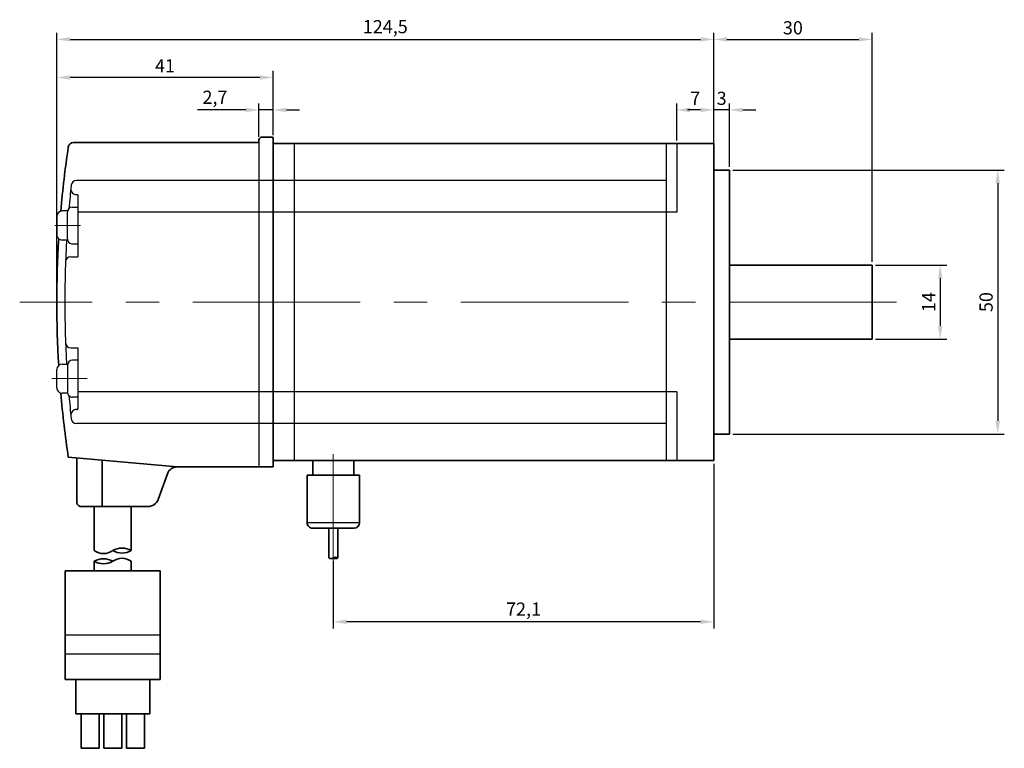
# Model space of a CAD drawing. Units: millimetres. Extents: x -89 to 508, y -92 to 246.
# Drawn here: x 322 to 508, y 108 to 246 of the extents above; entities that cross this region are included whole.
import ezdxf

# ---------------------------------------------------------------- set-up
doc = ezdxf.new("R2010")
doc.units = ezdxf.units.MM
doc.linetypes.add('MITTE', pattern=[50.8, 31.75, -6.35, 6.35, -6.35])
doc.layers.get('0').update_dxf_attribs({"lineweight": 35})
doc.layers.get('Defpoints').update_dxf_attribs({"color": 6, "lineweight": 15})
for name, color, linetype, lineweight in [('Bemaßung', 6, 'Continuous', 15), ('Innenkanten', 1, 'Continuous', 25), ('Mittellinie', 3, 'MITTE', 18)]:
    doc.layers.add(name, color=color, linetype=linetype, lineweight=lineweight)
doc.dimstyles.new('ISO-25', dxfattribs={"dimtxt": 2.5, "dimasz": 2.5, "dimexe": 1.25, "dimexo": 0.625, "dimtad": 1, "dimtxsty": 'Standard', "dimcen": 2.5, "dimadec": 0, "dimazin": 0, "dimtfac": 1, "dimtmove": 0, "dimatfit": 3, "dimfxl": 1, "dimarcsym": 0})

# ---------------------------------------------------------------- blocks, each defined once
blk = doc.blocks.new('*D21')
at = {"layer": 'Bemaßung', "color": 0, "lineweight": -2}
for p, q in [((328.62, 193.1), (328.62, 236.26)), ((369.62, 224.1), (369.62, 236.26)), ((367.12, 235.01), (331.12, 235.01))]:
    blk.add_line(p, q, dxfattribs=at)
at = {"layer": 'Bemaßung', "color": 0}
for points in [[(331.12, 235.43), (331.12, 234.6), (328.62, 235.01)], [(367.12, 235.43), (367.12, 234.6), (369.62, 235.01)]]:
    blk.add_solid(points, dxfattribs=at)
at = {"layer": 'Defpoints', "color": 0}
for p in [(328.62, 235.01), (369.62, 223.48), (328.62, 192.48)]:
    blk.add_point(p, dxfattribs=at)
at = {"layer": 'Bemaßung', "color": 0, "insert": (349.12, 236.89), "char_height": 2.5, "attachment_point": 5}
blk.add_mtext('41', dxfattribs=at)
blk = doc.blocks.new('*D24')
at = {"layer": 'Bemaßung', "color": 0, "lineweight": -2}
for p, q in [((366.92, 223.8), (366.92, 230.11)), ((369.62, 224.1), (369.62, 230.11)), ((364.42, 228.86), (355.26, 228.86)), ((369.62, 228.86), (366.92, 228.86)), ((372.12, 228.86), (374.62, 228.86))]:
    blk.add_line(p, q, dxfattribs=at)
at = {"layer": 'Bemaßung', "color": 0}
for points in [[(364.42, 229.28), (364.42, 228.44), (366.92, 228.86)], [(372.12, 229.28), (372.12, 228.44), (369.62, 228.86)]]:
    blk.add_solid(points, dxfattribs=at)
at = {"layer": 'Defpoints', "color": 0}
for p in [(366.92, 228.86), (366.92, 223.18), (369.62, 223.48)]:
    blk.add_point(p, dxfattribs=at)
at = {"layer": 'Bemaßung', "color": 0, "insert": (358.59, 230.94), "char_height": 2.5, "attachment_point": 5}
blk.add_mtext('2,7', dxfattribs=at)
blk = doc.blocks.new('*D25')
at = {"layer": 'Bemaßung', "color": 0, "lineweight": -2}
for p, q in [((328.62, 193.1), (328.62, 243.48)), ((453.12, 223.1), (453.12, 243.48)), ((331.12, 242.23), (450.62, 242.23))]:
    blk.add_line(p, q, dxfattribs=at)
at = {"layer": 'Bemaßung', "color": 0}
for points in [[(331.12, 242.64), (331.12, 241.81), (328.62, 242.23)], [(450.62, 242.64), (450.62, 241.81), (453.12, 242.23)]]:
    blk.add_solid(points, dxfattribs=at)
at = {"layer": 'Defpoints', "color": 0}
for p in [(453.12, 242.23), (453.12, 222.48), (328.62, 192.48)]:
    blk.add_point(p, dxfattribs=at)
at = {"layer": 'Bemaßung', "color": 0, "insert": (390.87, 244.31), "char_height": 2.5, "attachment_point": 5}
blk.add_mtext('124,5', dxfattribs=at)
blk = doc.blocks.new('*D26')
at = {"layer": 'Bemaßung', "color": 0, "lineweight": -2}
for p, q in [((446.12, 223.1), (446.12, 230.11)), ((453.12, 223.1), (453.12, 230.11)), ((450.62, 228.86), (448.62, 228.86))]:
    blk.add_line(p, q, dxfattribs=at)
at = {"layer": 'Bemaßung', "color": 0}
for points in [[(448.62, 229.28), (448.62, 228.44), (446.12, 228.86)], [(450.62, 229.28), (450.62, 228.44), (453.12, 228.86)]]:
    blk.add_solid(points, dxfattribs=at)
at = {"layer": 'Defpoints', "color": 0}
for p in [(446.12, 228.86), (446.12, 222.48), (453.12, 222.48)]:
    blk.add_point(p, dxfattribs=at)
at = {"layer": 'Bemaßung', "color": 0, "insert": (449.62, 230.74), "char_height": 2.5, "attachment_point": 5}
blk.add_mtext('7', dxfattribs=at)
blk = doc.blocks.new('*D28')
at = {"layer": 'Bemaßung', "color": 0, "lineweight": -2}
for p, q in [((453.12, 218.1), (453.12, 230.11)), ((456.12, 218.1), (456.12, 230.11)), ((450.62, 228.86), (448.12, 228.86)), ((456.12, 228.86), (453.12, 228.86)), ((458.62, 228.86), (461.12, 228.86))]:
    blk.add_line(p, q, dxfattribs=at)
at = {"layer": 'Bemaßung', "color": 0}
for points in [[(450.62, 229.28), (450.62, 228.44), (453.12, 228.86)], [(458.62, 229.28), (458.62, 228.44), (456.12, 228.86)]]:
    blk.add_solid(points, dxfattribs=at)
at = {"layer": 'Defpoints', "color": 0}
for p in [(453.12, 228.86), (453.12, 217.48), (456.12, 217.48)]:
    blk.add_point(p, dxfattribs=at)
at = {"layer": 'Bemaßung', "color": 0, "insert": (454.62, 230.74), "char_height": 2.5, "attachment_point": 5}
blk.add_mtext('3', dxfattribs=at)
blk = doc.blocks.new('*D29')
at = {"layer": 'Bemaßung', "color": 0, "lineweight": -2}
for p, q in [((453.12, 218.1), (453.12, 243.48)), ((483.12, 200.1), (483.12, 243.48)), ((455.62, 242.23), (480.62, 242.23))]:
    blk.add_line(p, q, dxfattribs=at)
at = {"layer": 'Bemaßung', "color": 0}
for points in [[(455.62, 242.64), (455.62, 241.81), (453.12, 242.23)], [(480.62, 242.64), (480.62, 241.81), (483.12, 242.23)]]:
    blk.add_solid(points, dxfattribs=at)
at = {"layer": 'Defpoints', "color": 0}
for p in [(483.12, 242.23), (453.12, 217.48), (483.12, 199.48)]:
    blk.add_point(p, dxfattribs=at)
at = {"layer": 'Bemaßung', "color": 0, "insert": (468.12, 244.1), "char_height": 2.5, "attachment_point": 5}
blk.add_mtext('30', dxfattribs=at)
blk = doc.blocks.new('*D30')
at = {"layer": 'Bemaßung', "color": 0, "lineweight": -2}
for p, q in [((483.75, 199.48), (497.29, 199.48)), ((496.04, 196.98), (496.04, 187.98)), ((483.75, 185.48), (497.29, 185.48))]:
    blk.add_line(p, q, dxfattribs=at)
at = {"layer": 'Bemaßung', "color": 0}
for points in [[(495.63, 196.98), (496.46, 196.98), (496.04, 199.48)], [(495.63, 187.98), (496.46, 187.98), (496.04, 185.48)]]:
    blk.add_solid(points, dxfattribs=at)
at = {"layer": 'Defpoints', "color": 0}
for p in [(483.12, 199.48), (483.12, 185.48), (496.04, 185.48)]:
    blk.add_point(p, dxfattribs=at)
at = {"layer": 'Bemaßung', "color": 0, "insert": (494.17, 192.48), "char_height": 2.5, "attachment_point": 5, "rotation": 90}
blk.add_mtext('14', dxfattribs=at)
blk = doc.blocks.new('*D31')
at = {"layer": 'Bemaßung', "color": 0, "lineweight": -2}
for p, q in [((456.75, 217.48), (508.19, 217.48)), ((506.94, 214.98), (506.94, 169.98)), ((456.75, 167.48), (508.19, 167.48))]:
    blk.add_line(p, q, dxfattribs=at)
at = {"layer": 'Bemaßung', "color": 0}
for points in [[(506.52, 214.98), (507.35, 214.98), (506.94, 217.48)], [(506.52, 169.98), (507.35, 169.98), (506.94, 167.48)]]:
    blk.add_solid(points, dxfattribs=at)
at = {"layer": 'Defpoints', "color": 0}
for p in [(456.12, 217.48), (456.12, 167.48), (506.94, 167.48)]:
    blk.add_point(p, dxfattribs=at)
at = {"layer": 'Bemaßung', "color": 0, "insert": (505.06, 192.48), "char_height": 2.5, "attachment_point": 5, "rotation": 90}
blk.add_mtext('50', dxfattribs=at)
blk = doc.blocks.new('*D32')
at = {"layer": 'Bemaßung', "color": 0, "lineweight": -2}
for p, q in [((453.12, 161.85), (453.12, 130.69)), ((381.02, 143.42), (381.02, 130.69)), ((450.62, 131.94), (383.52, 131.94))]:
    blk.add_line(p, q, dxfattribs=at)
at = {"layer": 'Bemaßung', "color": 0}
for points in [[(383.52, 132.36), (383.52, 131.52), (381.02, 131.94)], [(450.62, 132.36), (450.62, 131.52), (453.12, 131.94)]]:
    blk.add_solid(points, dxfattribs=at)
at = {"layer": 'Defpoints', "color": 0}
for p in [(453.12, 162.48), (381.02, 144.04), (381.02, 131.94)]:
    blk.add_point(p, dxfattribs=at)
at = {"layer": 'Bemaßung', "color": 0, "insert": (417.07, 134.02), "char_height": 2.5, "attachment_point": 5}
blk.add_mtext('72,1', dxfattribs=at)

msp = doc.modelspace()

# ---------------------------------------------------------------- linework, layer by layer
for p, q in [((366.923, 222.678), (331.777, 222.678)), ((366.923, 223.178), (366.923, 222.678)), ((369.423, 223.678), (367.423, 223.678)), ((369.623, 223.478), (369.623, 161.278)), ((369.623, 222.478), (453.123, 222.478)), ((453.123, 222.478), (453.123, 162.478)), ((456.123, 217.478), (453.123, 217.478)), ((456.123, 167.478), (456.123, 217.478)), ((483.123, 199.478), (456.123, 199.478)), ((483.123, 185.478), (483.123, 199.478)), ((456.123, 185.478), (483.123, 185.478)), ((453.123, 167.478), (456.123, 167.478)), ((330.794, 163.085), (351.453, 161.278)), ((332.423, 162.943), (332.423, 154.578)), ((337.223, 162.523), (337.223, 153.778)), ((369.623, 162.478), (453.123, 162.478)), ((377.123, 162.478), (377.123, 159.678)), ((384.923, 162.478), (384.923, 159.678)), ((369.623, 161.278), (351.453, 161.278)), ((347.802, 155.094), (349.573, 159.962)), ((385.973, 159.678), (376.073, 159.678)), ((376.073, 159.678), (376.073, 150.678)), ((385.973, 159.678), (385.973, 150.678)), ((333.223, 153.778), (345.922, 153.778)), ((335.723, 145.425), (335.723, 153.778)), ((342.723, 145.425), (342.723, 153.778)), ((384.973, 149.678), (377.073, 149.678)), ((380.172, 149.678), (380.172, 144.041)), ((381.873, 144.041), (381.873, 149.678)), ((335.726, 143.393), (335.726, 141.6)), ((342.726, 141.6), (342.726, 143.393)), ((330.226, 141.6), (330.226, 120.986)), ((348.226, 141.6), (330.226, 141.6)), ((348.226, 120.986), (348.226, 141.6)), ((330.226, 120.986), (348.226, 120.986)), ((332.226, 114.486), (332.226, 120.986)), ((346.226, 120.986), (346.226, 114.486)), ((346.226, 114.486), (332.226, 114.486)), ((333.226, 107.986), (333.226, 114.486)), ((336.626, 114.486), (336.626, 107.986)), ((337.526, 107.986), (337.526, 114.486)), ((340.926, 107.986), (340.926, 114.486)), ((341.826, 107.986), (341.826, 114.486)), ((345.226, 107.986), (345.226, 114.486)), ((336.626, 107.986), (333.226, 107.986)), ((340.926, 107.986), (337.526, 107.986)), ((345.226, 107.986), (341.826, 107.986))]:
    msp.add_line(p, q)
for centre, radius, start, end in [((331.777, 221.678), 1, 90, 171.56233), ((367.423, 223.178), 0.5, 90, 180.00001), ((369.423, 223.478), 0.2, 0, 90), ((528.623, 192.478), 200, 171.56233, 175.06183), ((528.623, 192.478), 200, 176.56531, 183.43469), ((528.623, 192.478), 200, 184.93818, 188.45097), ((351.453, 159.278), 2, 90, 160), ((345.922, 155.778), 2, 270, 340), ((333.223, 154.578), 0.8, 179.99999, 270), ((377.073, 150.678), 1, 179.99999, 270), ((384.973, 150.678), 1, 270, 0), ((340.973, 142.394), 3.5, 60.00145, 120.00144), ((337.473, 147.862), 3, 234.31324, 305.68393), ((337.476, 140.362), 3.5, 60.00146, 120.00146), ((340.972, 148.456), 3.5, 240.0015, 300.00149), ((340.976, 140.957), 3, 54.31321, 125.6839), ((380.598, 144.777), 0.85, 239.99866, 299.99903), ((381.448, 143.305), 0.85, 60.00099, 119.99903), ((381.448, 144.777), 0.85, 240.00095, 299.99903), ((337.476, 146.424), 3.5, 240.00144, 300.00143)]:
    msp.add_arc(centre, radius, start, end)
at = {"layer": 'Innenkanten'}
for p, q in [((366.923, 222.678), (366.923, 161.278)), ((373.623, 222.478), (373.623, 162.478)), ((444.123, 222.478), (444.123, 162.478)), ((446.123, 222.478), (446.123, 209.478)), ((444.123, 215.478), (332.352, 215.478)), ((332.623, 212.802), (332.277, 212.802)), ((332.623, 212.802), (332.623, 201.051)), ((330.635, 209.728), (329.623, 209.728)), ((330.623, 204.478), (330.623, 209.478)), ((331.623, 210.478), (332.623, 210.478)), ((446.123, 209.478), (332.623, 209.478)), ((328.623, 208.728), (328.623, 205.228)), ((330.623, 204.228), (329.623, 204.228)), ((332.623, 203.478), (331.623, 203.478)), ((331.268, 201.051), (332.623, 201.051)), ((331.272, 183.798), (332.623, 183.798)), ((332.623, 183.798), (332.623, 172.308)), ((332.623, 181.478), (331.623, 181.478)), ((328.623, 176.228), (328.623, 179.728)), ((329.623, 180.728), (330.654, 180.728)), ((330.623, 180.478), (330.623, 175.478)), ((446.123, 175.478), (332.623, 175.478)), ((446.123, 175.478), (446.123, 162.478)), ((330.654, 175.228), (329.623, 175.228)), ((332.623, 174.478), (331.623, 174.478)), ((444.123, 169.478), (332.352, 169.478)), ((385.973, 150.678), (376.073, 150.678)), ((348.226, 129.428), (330.226, 129.428)), ((348.226, 125.828), (330.226, 125.828))]:
    msp.add_line(p, q, dxfattribs=at)
for centre, radius, start, end in [((332.352, 214.478), 1, 89.99998, 173.6046), ((528.623, 192.478), 198.5, 173.60442, 174.88268), ((332.281, 213.84), 1, 173.79113, 276.76498), ((329.623, 208.728), 1, 89.99998, 179.99996), ((331.623, 209.478), 1, 89.99998, 179.99996), ((329.623, 205.228), 1, 179.99998, 270.00003), ((528.623, 192.478), 198.5, 176.60648, 183.39352), ((331.623, 204.478), 1, 179.99998, 270.00003), ((331.268, 200.051), 1, 89.99998, 177.80246), ((331.272, 184.798), 1, 182.22815, 270.00002), ((331.623, 180.478), 1, 89.99998, 179.99996), ((329.623, 179.728), 1, 89.99998, 179.99996), ((329.623, 176.228), 1, 179.99998, 270.00003), ((331.623, 175.478), 1, 179.99998, 270.00003), ((528.623, 192.478), 198.5, 185.11735, 186.39559), ((332.281, 171.116), 1, 83.235, 186.20885), ((332.423, 172.308), 0.2, 263.23498, 0), ((332.352, 170.478), 1, 186.3954, 270.00002)]:
    msp.add_arc(centre, radius, start, end, dxfattribs=at)
at = {"layer": 'Mittellinie'}
for p, q in [((328.22, 206.978), (333.096, 206.978)), ((487.739, 192.478), (321.584, 192.478)), ((327.671, 177.978), (334.397, 177.978)), ((381.023, 163.688), (381.023, 139.468))]:
    msp.add_line(p, q, dxfattribs=at)

# ---------------------------------------------------------------- dimensions: what is measured, and where the dimension line sits
at = {"layer": 'Bemaßung'}
for base, p1, p2, picture, middle in [((453.123, 242.226), (328.623, 192.478), (453.123, 222.478), '*D25', (390.873, 244.309)), ((366.923, 228.861), (369.623, 223.478), (366.923, 223.178), '*D24', (358.589, 230.944)), ((446.123, 228.861), (453.123, 222.478), (446.123, 222.478), '*D26', (449.623, 230.736)), ((453.123, 228.861), (456.123, 217.478), (453.123, 217.478), '*D28', (454.623, 230.736)), ((381.023, 131.94), (453.123, 162.478), (381.023, 144.041), '*D32', (417.073, 134.023))]:
    dim = msp.add_linear_dim(base=base, p1=p1, p2=p2, dimstyle='ISO-25', dxfattribs=at)
    dim.commit()
    dim.dimension.update_dxf_attribs({"geometry": picture, "text_midpoint": middle})
dim = msp.add_linear_dim(base=(483.123, 242.226), p1=(453.123, 217.478), p2=(483.123, 199.478), dimstyle='ISO-25', override={"dimtmove": 1}, dxfattribs=at)
dim.commit()
dim.dimension.update_dxf_attribs({"geometry": '*D29', "text_midpoint": (468.123, 244.101)})
dim = msp.add_linear_dim(base=(328.623, 235.015), p1=(369.623, 223.478), p2=(328.623, 192.478), dimstyle='ISO-25', dxfattribs=at)
dim.commit()
dim.dimension.update_dxf_attribs({"geometry": '*D21', "text_midpoint": (349.123, 235.015), "dimtype": 160})
for base, p1, p2, picture, middle in [((506.938, 167.478), (456.123, 217.478), (456.123, 167.478), '*D31', (505.063, 192.478)), ((496.043, 185.478), (483.123, 199.478), (483.123, 185.478), '*D30', (494.168, 192.478))]:
    dim = msp.add_linear_dim(base=base, p1=p1, p2=p2, angle=90, dimstyle='ISO-25', dxfattribs=at)
    dim.commit()
    dim.dimension.update_dxf_attribs({"geometry": picture, "text_midpoint": middle})

doc.saveas('drawing.dxf')
